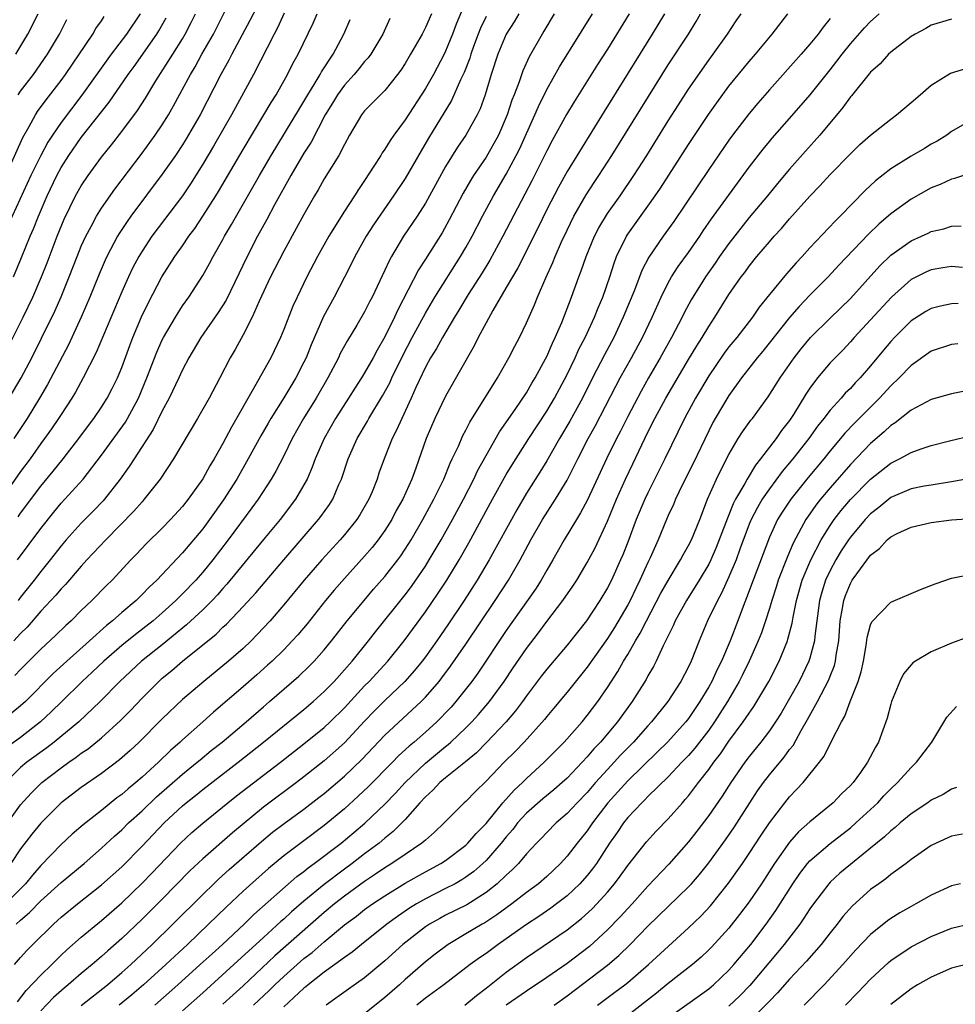
# Model space of a CAD drawing. Units: inches. Extents: x 2637000 to 2640000, y 1512000 to 1515000.
# Drawn here: x 2637463 to 2637555, y 1512489 to 1512586 of the extents above; entities that cross this region are included whole.
import ezdxf

# ---------------------------------------------------------------- set-up
doc = ezdxf.new("R2010")
doc.units = ezdxf.units.IN
doc.header["$MEASUREMENT"] = 0
doc.layers.add('LD26371512_2ft', color=93, linetype='Continuous')

msp = doc.modelspace()

# ---------------------------------------------------------------- linework, layer by layer
at = {"layer": 'LD26371512_2ft'}
for points, elevation in [([(2637461.87, 1512549), (2637463.045, 1512551), (2637464.115, 1512553), (2637465.08, 1512554.92), (2637466.387, 1512557.613), (2637467, 1512559.003), (2637467.812, 1512561), (2637468.588, 1512563), (2637469, 1512564.017), (2637469.436, 1512565), (2637469.967, 1512565.967), (2637470.504, 1512567), (2637471, 1512567.781), (2637472.326, 1512569.674), (2637475, 1512573.23), (2637476.302, 1512575), (2637477, 1512576.026), (2637477.607, 1512577), (2637478.114, 1512577.886), (2637479.776, 1512581), (2637480.241, 1512581.759), (2637480.924, 1512583), (2637482.058, 1512585), (2637485.053, 1512591)], 9360), ([(2637487.021, 1512589), (2637485.666, 1512586.334), (2637483.89, 1512583), (2637483.591, 1512582.409), (2637482.793, 1512581), (2637480.74, 1512577), (2637479.371, 1512574.63), (2637479, 1512574.044), (2637478.304, 1512573), (2637477, 1512571.134), (2637473.904, 1512567), (2637473.526, 1512566.474), (2637472.726, 1512565.274), (2637472.566, 1512565), (2637471.515, 1512563), (2637471.35, 1512562.65), (2637470.748, 1512561.252), (2637469.832, 1512559), (2637468.984, 1512557.016), (2637467.721, 1512554.279), (2637465.66, 1512550.34), (2637464.876, 1512549), (2637463.639, 1512547), (2637462.319, 1512545)], 9362), ([(2637507, 1512588.262), (2637506.035, 1512585.965), (2637505.676, 1512585), (2637505, 1512583.314), (2637504.848, 1512583), (2637503.792, 1512581), (2637503, 1512579.608), (2637501, 1512576.512), (2637499.88, 1512575), (2637499.519, 1512574.481), (2637499, 1512573.609), (2637498.745, 1512573.255), (2637498.601, 1512573), (2637497.924, 1512571.923), (2637497, 1512570.516), (2637496.377, 1512569.623), (2637495.989, 1512569), (2637495, 1512567.498), (2637493.457, 1512565), (2637492.331, 1512563), (2637491.282, 1512561), (2637490.316, 1512559), (2637489.91, 1512558.09), (2637489, 1512555.772), (2637488.678, 1512555), (2637487.713, 1512553), (2637486.126, 1512550.127), (2637483.852, 1512546.148), (2637483, 1512544.507), (2637482.132, 1512543), (2637481.699, 1512542.301), (2637481, 1512541.028), (2637479.562, 1512539), (2637479, 1512538.291), (2637477.82, 1512537), (2637477, 1512536.16), (2637475.403, 1512534.597), (2637474.437, 1512533.563), (2637473.884, 1512533), (2637472.035, 1512531), (2637471.505, 1512530.495), (2637470.045, 1512529), (2637469, 1512528.006), (2637467.99, 1512527), (2637467.465, 1512526.535), (2637466.461, 1512525.539), (2637465, 1512524.184), (2637463, 1512522.188), (2637462.429, 1512521.571)], 9374), ([(2637489.061, 1512587.061), (2637488.376, 1512585.624), (2637488.042, 1512585), (2637486.025, 1512581), (2637483.836, 1512577), (2637482.074, 1512573.926), (2637481, 1512572.122), (2637479.798, 1512570.202), (2637478.987, 1512569.013), (2637475.973, 1512565), (2637475, 1512563.54), (2637474.674, 1512563), (2637474.097, 1512561.903), (2637473.665, 1512561), (2637473, 1512559.521), (2637470.482, 1512553.518), (2637469.194, 1512551), (2637468.414, 1512549.586), (2637468.057, 1512549), (2637467, 1512547.4), (2637466.752, 1512547), (2637466.049, 1512545.951), (2637465.372, 1512545), (2637465, 1512544.505), (2637463.937, 1512543), (2637463, 1512541.735), (2637461.054, 1512538.946)], 9364), ([(2637526.644, 1512587), (2637525.425, 1512585), (2637520.657, 1512577.343), (2637517, 1512571.394), (2637516.144, 1512569.857), (2637515, 1512567.634), (2637514.141, 1512565.859), (2637512.127, 1512561.873), (2637511.604, 1512561), (2637511, 1512559.928), (2637509.666, 1512557.666), (2637509, 1512556.447), (2637508.235, 1512555), (2637507.835, 1512554.165), (2637505, 1512549.18), (2637503.942, 1512547), (2637503.071, 1512545), (2637502.065, 1512542.065), (2637501.672, 1512541), (2637500.758, 1512539), (2637500.123, 1512537.877), (2637499.672, 1512537), (2637499, 1512535.92), (2637498.343, 1512535), (2637497.749, 1512534.251), (2637497, 1512533.375), (2637495, 1512531.158), (2637493.993, 1512530.008), (2637493.146, 1512529), (2637491.304, 1512526.697), (2637490.393, 1512525.607), (2637489.852, 1512525), (2637489, 1512524.126), (2637487.853, 1512523), (2637487.413, 1512522.587), (2637486.354, 1512521.646), (2637485, 1512520.468), (2637482.053, 1512517.947), (2637481.016, 1512517), (2637479, 1512515.22), (2637478.771, 1512515), (2637477.821, 1512514.179), (2637476.62, 1512513), (2637475, 1512511.533), (2637474.383, 1512511), (2637473.614, 1512510.386), (2637473, 1512509.823), (2637472.522, 1512509.478), (2637471, 1512508.25), (2637469.173, 1512506.827), (2637468.104, 1512505.896), (2637467, 1512504.883), (2637465, 1512502.809), (2637464.165, 1512501.834), (2637463.489, 1512501), (2637461.249, 1512498.751)], 9386), ([(2637461.405, 1512506.595), (2637463, 1512508.799), (2637464.039, 1512509.961), (2637465.111, 1512511), (2637467, 1512512.449), (2637467.77, 1512513), (2637468.501, 1512513.499), (2637469, 1512513.89), (2637469.664, 1512514.335), (2637471, 1512515.426), (2637472.874, 1512517.126), (2637473.869, 1512518.131), (2637475, 1512519.338), (2637476.657, 1512521), (2637477, 1512521.306), (2637477.934, 1512522.066), (2637479, 1512522.994), (2637482.322, 1512525.678), (2637483, 1512526.351), (2637483.345, 1512526.655), (2637485, 1512528.409), (2637486.237, 1512529.763), (2637489, 1512533.026), (2637492.444, 1512537), (2637492.685, 1512537.315), (2637493.515, 1512538.485), (2637493.845, 1512539), (2637494.453, 1512540.453), (2637494.703, 1512541), (2637495.363, 1512543), (2637496.245, 1512545), (2637497.27, 1512546.729), (2637497.41, 1512547), (2637498.772, 1512549.228), (2637499.487, 1512550.513), (2637499.699, 1512551), (2637500.773, 1512553.227), (2637501.704, 1512555), (2637503, 1512557.402), (2637503.948, 1512559), (2637506.48, 1512563), (2637507, 1512563.895), (2637507.611, 1512565), (2637508.646, 1512567), (2637509.736, 1512569), (2637511, 1512571.143), (2637511.988, 1512573), (2637512.325, 1512573.676), (2637513.823, 1512577), (2637514.172, 1512577.828), (2637515, 1512579.504), (2637516.253, 1512581.747), (2637519.506, 1512587)], 9382), ([(2637474.826, 1512587), (2637473.452, 1512585), (2637471.936, 1512583), (2637469.043, 1512578.957), (2637467, 1512576.256), (2637466.152, 1512575), (2637465.699, 1512574.301), (2637465, 1512572.997), (2637464.021, 1512571), (2637461.475, 1512565.475)], 9354), ([(2637515.734, 1512587), (2637514.718, 1512585.282), (2637514.535, 1512585), (2637513.258, 1512582.742), (2637512.646, 1512581.354), (2637512.287, 1512580.287), (2637511.788, 1512579), (2637511.556, 1512578.444), (2637511.083, 1512577), (2637510.215, 1512575), (2637509, 1512572.838), (2637507.766, 1512571), (2637507.468, 1512570.532), (2637506.742, 1512569.258), (2637505.367, 1512566.633), (2637504.648, 1512565.352), (2637503, 1512562.731), (2637502.318, 1512561.682), (2637500.264, 1512557.736), (2637499.939, 1512557), (2637499, 1512555.065), (2637498.239, 1512553.76), (2637497.843, 1512553), (2637497, 1512551.497), (2637496.694, 1512551), (2637496.016, 1512549.984), (2637495.404, 1512549), (2637494.116, 1512547), (2637493, 1512545.025), (2637492.118, 1512543), (2637491.826, 1512542.174), (2637491.306, 1512541), (2637491, 1512540.424), (2637490.169, 1512539), (2637488.643, 1512537), (2637487, 1512535.018), (2637483.394, 1512530.606), (2637483, 1512530.179), (2637482.454, 1512529.546), (2637481.94, 1512529), (2637481, 1512528.075), (2637479.407, 1512526.594), (2637477, 1512524.626), (2637474.942, 1512523), (2637472.806, 1512521), (2637470.862, 1512519), (2637468.754, 1512517), (2637466.324, 1512515), (2637465.582, 1512514.418), (2637463.609, 1512513), (2637463, 1512512.497), (2637461.497, 1512511)], 9380), ([(2637512.253, 1512587), (2637511.789, 1512586.211), (2637510.997, 1512585), (2637510.164, 1512583), (2637509.513, 1512581), (2637508.896, 1512579), (2637508.401, 1512577.599), (2637508.117, 1512577), (2637507, 1512575.005), (2637506.177, 1512573.823), (2637505, 1512571.891), (2637503.416, 1512569), (2637503, 1512568.271), (2637502.189, 1512567), (2637500.85, 1512565), (2637499.65, 1512563), (2637499.416, 1512562.584), (2637499, 1512561.648), (2637497.745, 1512559), (2637497.487, 1512558.513), (2637497, 1512557.527), (2637496.232, 1512556.232), (2637495.291, 1512554.709), (2637494.589, 1512553.411), (2637494.401, 1512553), (2637493.361, 1512551), (2637492.195, 1512549), (2637490.965, 1512547), (2637489.838, 1512545), (2637489, 1512543.304), (2637488.224, 1512541.777), (2637487.763, 1512541), (2637486.464, 1512539), (2637485.852, 1512538.148), (2637483.517, 1512535), (2637481.981, 1512533), (2637481, 1512531.794), (2637480.304, 1512531), (2637479, 1512529.65), (2637478.665, 1512529.334), (2637478.345, 1512529), (2637477, 1512527.785), (2637476.097, 1512527), (2637474.355, 1512525.645), (2637473, 1512524.531), (2637471.226, 1512523), (2637470.088, 1512521.912), (2637469.1, 1512521), (2637467.081, 1512519), (2637466.024, 1512517.975), (2637464.966, 1512517), (2637463, 1512515.467), (2637461.561, 1512514.439)], 9378), ([(2637461.841, 1512554.159), (2637463.247, 1512557), (2637464.195, 1512559), (2637465.062, 1512561), (2637465.616, 1512562.384), (2637466.61, 1512565), (2637467.299, 1512566.701), (2637468.44, 1512569), (2637469, 1512569.994), (2637469.675, 1512571), (2637471, 1512572.809), (2637471.972, 1512574.028), (2637473, 1512575.364), (2637474.553, 1512577.447), (2637475.338, 1512578.662), (2637476.36, 1512580.36), (2637478.04, 1512583), (2637479, 1512584.539), (2637479.272, 1512585), (2637479.863, 1512586.137), (2637480.285, 1512587)], 9358), ([(2637523.132, 1512587), (2637521, 1512583.5), (2637520.024, 1512581.976), (2637517.716, 1512578.284), (2637516.965, 1512577.035), (2637515.539, 1512574.461), (2637515, 1512573.454), (2637513.518, 1512570.482), (2637512.835, 1512569.165), (2637510.653, 1512565), (2637509.363, 1512562.637), (2637508.61, 1512561.39), (2637507.244, 1512559.244), (2637506.309, 1512557.691), (2637505.867, 1512557), (2637504.678, 1512555), (2637504.094, 1512553.906), (2637503.513, 1512553), (2637503, 1512552.073), (2637502.067, 1512550.067), (2637501.61, 1512549), (2637500.66, 1512547), (2637500.159, 1512545.841), (2637499.715, 1512545), (2637498.927, 1512543), (2637498.418, 1512541.582), (2637498.225, 1512541), (2637497.727, 1512539.727), (2637497.424, 1512539), (2637496.536, 1512537.464), (2637496.232, 1512537), (2637495, 1512535.504), (2637494.566, 1512535), (2637492.761, 1512533), (2637491.023, 1512531), (2637489, 1512528.567), (2637487.656, 1512527), (2637487, 1512526.28), (2637485.778, 1512525), (2637485, 1512524.264), (2637483.561, 1512523), (2637481.1, 1512521), (2637479, 1512519.198), (2637477, 1512517.293), (2637474.715, 1512515), (2637473.829, 1512514.171), (2637472.768, 1512513.232), (2637471, 1512511.885), (2637469, 1512510.51), (2637467, 1512508.988), (2637465, 1512506.97), (2637464.107, 1512505.893), (2637463, 1512504.43), (2637462.034, 1512503)], 9384), ([(2637503.597, 1512587), (2637503, 1512585.628), (2637502.677, 1512585), (2637501.548, 1512583), (2637501, 1512582.082), (2637500.571, 1512581.429), (2637500.256, 1512581), (2637499, 1512579.427), (2637497, 1512577.396), (2637496.69, 1512577), (2637495.509, 1512575), (2637495, 1512574.089), (2637494.44, 1512573), (2637493, 1512570.668), (2637492.408, 1512569.592), (2637492.047, 1512569), (2637491, 1512567.167), (2637490.245, 1512565.756), (2637489, 1512563.516), (2637487.702, 1512561), (2637486.574, 1512558.574), (2637485.886, 1512557), (2637485, 1512555.275), (2637484.192, 1512553.808), (2637483.715, 1512553), (2637482.685, 1512551), (2637481.624, 1512549), (2637480.497, 1512547), (2637478.122, 1512543), (2637476.793, 1512541), (2637475.225, 1512539), (2637475, 1512538.764), (2637474.181, 1512537.819), (2637471.409, 1512535), (2637469.547, 1512533), (2637469, 1512532.397), (2637467.429, 1512530.571), (2637467, 1512530.144), (2637466.477, 1512529.523), (2637465, 1512527.956), (2637463.641, 1512526.36), (2637463, 1512525.729), (2637462.338, 1512525)], 9372), ([(2637462.406, 1512493), (2637463, 1512493.717), (2637463.608, 1512494.392), (2637464.206, 1512495), (2637466.251, 1512497), (2637466.652, 1512497.348), (2637467, 1512497.675), (2637468.626, 1512499), (2637471, 1512500.881), (2637473, 1512502.678), (2637475, 1512504.702), (2637477.174, 1512507), (2637479, 1512508.687), (2637479.372, 1512509), (2637480.288, 1512509.712), (2637481, 1512510.308), (2637484.504, 1512513), (2637487.019, 1512515), (2637491, 1512518.216), (2637491.923, 1512519), (2637493, 1512519.986), (2637493.981, 1512521), (2637495.76, 1512523), (2637497.378, 1512525), (2637498.086, 1512525.914), (2637501, 1512529.57), (2637501.616, 1512530.384), (2637502.05, 1512531), (2637503, 1512532.402), (2637503.379, 1512533), (2637504.546, 1512535), (2637505.672, 1512537), (2637506.758, 1512539), (2637507.783, 1512541), (2637508.169, 1512541.831), (2637509, 1512543.328), (2637510.335, 1512545.665), (2637511.885, 1512547.885), (2637513, 1512549.533), (2637513.533, 1512550.467), (2637513.858, 1512551), (2637514.873, 1512552.873), (2637515, 1512553.122), (2637515.559, 1512554.441), (2637515.842, 1512555), (2637516.484, 1512556.484), (2637517.447, 1512559), (2637518.166, 1512561), (2637518.403, 1512561.597), (2637518.876, 1512563), (2637519.704, 1512565), (2637520.146, 1512565.854), (2637521, 1512567.249), (2637522.241, 1512569), (2637523.598, 1512571), (2637524.872, 1512573), (2637527, 1512576.421), (2637528.002, 1512577.998), (2637529, 1512579.532), (2637531, 1512582.423), (2637531.431, 1512583), (2637532.854, 1512585), (2637533.713, 1512586.287), (2637534.226, 1512587)], 9390), ([(2637462.522, 1512583), (2637463.723, 1512585), (2637464.724, 1512587)], 9348), ([(2637462.56, 1512497), (2637463, 1512497.406), (2637463.865, 1512498.135), (2637465, 1512499.302), (2637467, 1512501.12), (2637469.278, 1512503), (2637471, 1512504.502), (2637472.288, 1512505.712), (2637473, 1512506.324), (2637473.678, 1512507), (2637475, 1512508.211), (2637476.424, 1512509.576), (2637479, 1512511.818), (2637480.455, 1512513), (2637480.742, 1512513.258), (2637481.843, 1512514.157), (2637482.926, 1512515), (2637485.276, 1512517), (2637487, 1512518.491), (2637487.612, 1512519), (2637490.497, 1512521.503), (2637491.509, 1512522.491), (2637492.005, 1512523), (2637493, 1512524.123), (2637493.715, 1512525), (2637495.286, 1512527), (2637496.941, 1512529), (2637497.891, 1512530.109), (2637499, 1512531.369), (2637500.268, 1512533), (2637500.578, 1512533.422), (2637501, 1512534.055), (2637501.587, 1512535), (2637502.735, 1512537), (2637503.837, 1512539), (2637504.822, 1512541), (2637505.44, 1512542.56), (2637505.665, 1512543), (2637506.262, 1512544.261), (2637506.705, 1512545.295), (2637507, 1512545.83), (2637507.388, 1512546.612), (2637510.117, 1512551), (2637511.263, 1512553), (2637511.846, 1512554.154), (2637512.311, 1512555), (2637513, 1512556.445), (2637513.77, 1512558.23), (2637514.072, 1512559), (2637514.897, 1512560.897), (2637515.59, 1512562.41), (2637515.815, 1512563), (2637516.463, 1512564.463), (2637517, 1512565.606), (2637517.688, 1512567), (2637518.895, 1512569.105), (2637519.678, 1512570.322), (2637520.138, 1512571), (2637521.438, 1512573), (2637526.405, 1512581), (2637527, 1512581.938), (2637529.004, 1512585), (2637529.762, 1512586.238), (2637530.196, 1512587)], 9388), ([(2637462.68, 1512489.32), (2637463.564, 1512490.436), (2637465, 1512491.967), (2637466.08, 1512493), (2637466.532, 1512493.468), (2637467, 1512493.923), (2637467.554, 1512494.446), (2637469, 1512495.718), (2637471, 1512497.362), (2637473, 1512499.121), (2637475, 1512501.036), (2637475.974, 1512502.026), (2637478.804, 1512505), (2637479.935, 1512506.065), (2637481.009, 1512506.992), (2637483.474, 1512509), (2637484.324, 1512509.676), (2637488.675, 1512513), (2637491, 1512514.829), (2637493, 1512516.455), (2637493.579, 1512517), (2637495, 1512518.401), (2637497, 1512520.548), (2637497.447, 1512521), (2637499.278, 1512523), (2637500.891, 1512525), (2637503, 1512527.868), (2637504.279, 1512529.721), (2637505.112, 1512531), (2637506.333, 1512533), (2637507.303, 1512534.697), (2637509.635, 1512539), (2637511, 1512541.447), (2637511.585, 1512542.415), (2637513.23, 1512545), (2637515, 1512547.701), (2637515.77, 1512549), (2637517, 1512551.354), (2637517.796, 1512553), (2637518.172, 1512553.828), (2637518.778, 1512555), (2637519.703, 1512557), (2637520.068, 1512557.932), (2637520.534, 1512559), (2637521.241, 1512561), (2637521.655, 1512562.345), (2637521.901, 1512563), (2637522.862, 1512565), (2637523, 1512565.21), (2637525, 1512567.966), (2637525.723, 1512569), (2637526.233, 1512569.767), (2637529, 1512574.087), (2637530.969, 1512577.031), (2637531.8, 1512578.2), (2637533, 1512579.827), (2637535, 1512582.29), (2637535.613, 1512583), (2637537.268, 1512585), (2637538.809, 1512587)], 9392), ([(2637462.743, 1512537.257), (2637463, 1512537.625), (2637465, 1512540.314), (2637466.227, 1512541.773), (2637467.205, 1512543), (2637468.743, 1512545), (2637469.696, 1512546.304), (2637470.241, 1512547), (2637471, 1512548.11), (2637471.562, 1512549), (2637472.052, 1512549.948), (2637472.566, 1512551), (2637473, 1512552.044), (2637473.789, 1512554.212), (2637474.091, 1512555), (2637474.952, 1512557.049), (2637475.597, 1512558.403), (2637476.941, 1512561), (2637478.232, 1512563), (2637479, 1512564.073), (2637479.64, 1512565), (2637480.222, 1512565.778), (2637481.021, 1512566.979), (2637482.302, 1512569), (2637482.569, 1512569.431), (2637485, 1512573.581), (2637487.045, 1512577), (2637487.764, 1512578.236), (2637488.252, 1512579), (2637489.39, 1512581), (2637489.919, 1512582.081), (2637490.432, 1512583), (2637491.924, 1512586.076), (2637492.308, 1512587)], 9366), ([(2637469, 1512488.947), (2637471.589, 1512491), (2637473, 1512492.21), (2637473.882, 1512493), (2637475.999, 1512495), (2637478.053, 1512497), (2637481, 1512499.938), (2637482.091, 1512501), (2637482.554, 1512501.447), (2637483.607, 1512502.393), (2637486.815, 1512505.185), (2637487.909, 1512506.091), (2637489.037, 1512506.964), (2637491, 1512508.377), (2637492.484, 1512509.516), (2637493, 1512509.923), (2637495, 1512511.64), (2637496.72, 1512513.28), (2637499, 1512515.677), (2637502.577, 1512519), (2637503, 1512519.435), (2637504.355, 1512521), (2637504.642, 1512521.357), (2637505.498, 1512522.502), (2637507, 1512524.686), (2637509.904, 1512529), (2637511.216, 1512531), (2637512.38, 1512533), (2637513.438, 1512535), (2637514.581, 1512537), (2637515.868, 1512539), (2637517, 1512540.879), (2637518.065, 1512543), (2637519.105, 1512545), (2637519.78, 1512546.22), (2637521.814, 1512550.186), (2637522.255, 1512551), (2637523.381, 1512553), (2637524.459, 1512555), (2637525.407, 1512557), (2637526.295, 1512559), (2637527, 1512560.413), (2637527.33, 1512561), (2637527.98, 1512562.02), (2637529, 1512563.404), (2637530.119, 1512565), (2637530.467, 1512565.533), (2637531.281, 1512566.718), (2637535, 1512571.824), (2637536.38, 1512573.62), (2637537, 1512574.378), (2637537.281, 1512574.718), (2637539, 1512576.655), (2637541.022, 1512578.978), (2637543, 1512581.455), (2637543.679, 1512582.321), (2637544.176, 1512583), (2637545, 1512584.029), (2637546.393, 1512585.607), (2637547, 1512586.232), (2637547.844, 1512587)], 9396), ([(2637509, 1512586.729), (2637508.438, 1512585.562), (2637508.217, 1512585), (2637507.767, 1512583.767), (2637507.493, 1512583), (2637507.382, 1512582.618), (2637506.822, 1512581.178), (2637506.481, 1512580.481), (2637505.572, 1512578.428), (2637503.304, 1512574.696), (2637501, 1512570.717), (2637499.867, 1512569), (2637497.872, 1512566.128), (2637497.144, 1512565), (2637496.025, 1512563), (2637495.693, 1512562.307), (2637495, 1512560.948), (2637493.984, 1512559), (2637492.936, 1512557.064), (2637491.715, 1512554.285), (2637491.209, 1512553), (2637491, 1512552.566), (2637490.185, 1512551), (2637489, 1512549.025), (2637487.729, 1512547), (2637487.46, 1512546.54), (2637486.729, 1512545.271), (2637485.496, 1512543), (2637484.358, 1512541), (2637483.062, 1512538.938), (2637481.684, 1512537), (2637481, 1512536.085), (2637479, 1512533.702), (2637476.453, 1512531), (2637475.697, 1512530.303), (2637475, 1512529.577), (2637474.701, 1512529.3), (2637474.407, 1512529), (2637473, 1512527.809), (2637472.094, 1512527), (2637471.482, 1512526.518), (2637469.817, 1512525), (2637467.576, 1512523), (2637466.232, 1512521.768), (2637463.472, 1512519), (2637463.228, 1512518.772), (2637463, 1512518.572), (2637459, 1512515.333)], 9376), ([(2637461.967, 1512571.967), (2637463.229, 1512574.771), (2637463.844, 1512575.844), (2637464.469, 1512577), (2637464.677, 1512577.323), (2637465.516, 1512578.484), (2637467, 1512580.391), (2637467.45, 1512581), (2637470.129, 1512585), (2637470.449, 1512585.551), (2637471, 1512586.313), (2637471.271, 1512586.729)], 9352), ([(2637462.305, 1512561), (2637463.104, 1512562.896), (2637463.954, 1512565), (2637464.269, 1512565.731), (2637464.759, 1512567), (2637465.615, 1512569), (2637466.566, 1512571), (2637467, 1512571.807), (2637467.755, 1512573), (2637469, 1512574.779), (2637471.738, 1512578.262), (2637473.628, 1512581), (2637474.208, 1512581.792), (2637476.465, 1512585), (2637476.674, 1512585.326), (2637477.401, 1512586.599)], 9356), ([(2637462.689, 1512533), (2637465, 1512536.127), (2637466.269, 1512537.732), (2637467, 1512538.602), (2637469.195, 1512541), (2637471, 1512543.37), (2637473.365, 1512546.635), (2637473.573, 1512547), (2637474.641, 1512549), (2637475.49, 1512551), (2637476.463, 1512553.537), (2637477, 1512554.762), (2637477.12, 1512555), (2637478.302, 1512557), (2637479, 1512558.114), (2637479.623, 1512559), (2637481, 1512561.117), (2637481.68, 1512562.32), (2637482.034, 1512563), (2637483, 1512564.689), (2637483.162, 1512565), (2637483.842, 1512566.158), (2637486.607, 1512571), (2637487.771, 1512573), (2637490.485, 1512577.515), (2637491, 1512578.339), (2637491.378, 1512579), (2637492.012, 1512580.012), (2637492.598, 1512581), (2637492.732, 1512581.268), (2637493.887, 1512583), (2637494.95, 1512585), (2637495.557, 1512586.443)], 9368), ([(2637499.483, 1512586.518), (2637498.797, 1512585), (2637497.606, 1512583), (2637497.352, 1512582.648), (2637497, 1512582.277), (2637496.442, 1512581.558), (2637495.966, 1512581), (2637495, 1512579.954), (2637494.318, 1512579), (2637493.836, 1512578.164), (2637493.115, 1512577), (2637491.705, 1512574.295), (2637491, 1512573.208), (2637489.721, 1512571), (2637488.101, 1512568.101), (2637487.337, 1512566.663), (2637486.42, 1512565), (2637485.381, 1512563), (2637483.305, 1512558.695), (2637482.533, 1512557.467), (2637480.818, 1512555), (2637479.63, 1512553), (2637479, 1512551.808), (2637478.63, 1512551), (2637477.667, 1512549), (2637477, 1512547.755), (2637476.109, 1512545.891), (2637474.215, 1512543), (2637473.744, 1512542.256), (2637472.835, 1512541), (2637471.278, 1512539), (2637471.148, 1512538.852), (2637470.173, 1512537.827), (2637469, 1512536.644), (2637467.518, 1512535), (2637467, 1512534.39), (2637465.926, 1512533), (2637465, 1512531.875), (2637464.326, 1512531), (2637463, 1512529.335), (2637462.758, 1512529)], 9370), ([(2637462.77, 1512579), (2637463, 1512579.338), (2637464.263, 1512581), (2637465.664, 1512583), (2637466.833, 1512585), (2637467.571, 1512586.429)], 9350), ([(2637543, 1512586.517), (2637542.31, 1512585.69), (2637541.819, 1512585), (2637541, 1512583.992), (2637540.139, 1512583), (2637537, 1512579.479), (2637535.846, 1512578.154), (2637535, 1512577.154), (2637533.36, 1512575), (2637533, 1512574.504), (2637531, 1512571.591), (2637527.55, 1512566.45), (2637526.511, 1512565), (2637525.073, 1512562.927), (2637524.391, 1512561.609), (2637523.661, 1512559.661), (2637522.561, 1512557), (2637521.618, 1512555), (2637520.708, 1512553.292), (2637519.52, 1512551), (2637518.522, 1512549), (2637517.278, 1512546.722), (2637516.252, 1512545), (2637515, 1512542.8), (2637514.325, 1512541.675), (2637513, 1512539.595), (2637512.034, 1512537.967), (2637509.312, 1512533), (2637508.118, 1512531), (2637506.831, 1512529), (2637505.302, 1512526.698), (2637504.129, 1512525), (2637503, 1512523.426), (2637502.676, 1512523), (2637501.923, 1512522.077), (2637500.959, 1512521), (2637499, 1512519.095), (2637497.95, 1512518.05), (2637497, 1512517.062), (2637495, 1512514.925), (2637493, 1512513.141), (2637491, 1512511.551), (2637490.279, 1512511), (2637487, 1512508.573), (2637483.957, 1512506.043), (2637481, 1512503.47), (2637479.736, 1512502.264), (2637477, 1512499.477), (2637475, 1512497.495), (2637473, 1512495.575), (2637471.627, 1512494.373), (2637471, 1512493.793), (2637470.072, 1512493), (2637469, 1512492.118), (2637467.714, 1512491), (2637467.314, 1512490.685), (2637466.261, 1512489.739), (2637465, 1512488.427)], 9394), ([(2637555, 1512586.479), (2637553, 1512585.865), (2637552.459, 1512585.542), (2637551.405, 1512585), (2637551, 1512584.756), (2637549, 1512583.212), (2637548.77, 1512583), (2637547.945, 1512582.055), (2637547, 1512581.23), (2637545.099, 1512578.901), (2637545, 1512578.797), (2637544.262, 1512577.738), (2637541.976, 1512575), (2637540.567, 1512573.433), (2637539, 1512571.653), (2637537.789, 1512570.211), (2637536.803, 1512569), (2637535, 1512566.853), (2637533, 1512564.293), (2637532.085, 1512563), (2637531.647, 1512562.353), (2637530.682, 1512561), (2637529.281, 1512558.719), (2637528.576, 1512557.424), (2637528.377, 1512557), (2637527.33, 1512555), (2637526.217, 1512553), (2637525.053, 1512551), (2637524.312, 1512549.688), (2637523, 1512547.199), (2637522.269, 1512545.731), (2637521.884, 1512545), (2637520.892, 1512543), (2637519.037, 1512538.963), (2637518.347, 1512537.653), (2637517.929, 1512537), (2637516.713, 1512535), (2637515.588, 1512533), (2637515, 1512532.008), (2637514.432, 1512531), (2637513.871, 1512530.129), (2637511, 1512526.026), (2637508.183, 1512521.817), (2637507.586, 1512521), (2637506.01, 1512519), (2637505.537, 1512518.463), (2637505, 1512517.89), (2637504.569, 1512517.431), (2637504.133, 1512517), (2637503, 1512515.973), (2637501.89, 1512515), (2637501.398, 1512514.602), (2637500.357, 1512513.643), (2637499.745, 1512513), (2637497.39, 1512510.61), (2637496.359, 1512509.64), (2637495, 1512508.416), (2637493, 1512506.75), (2637490.848, 1512505.152), (2637489, 1512503.74), (2637487.505, 1512502.495), (2637485, 1512500.27), (2637483.306, 1512498.695), (2637481.58, 1512497), (2637479.495, 1512495), (2637477.352, 1512493), (2637475.153, 1512491), (2637473.984, 1512490.016), (2637472.727, 1512489)], 9398), ([(2637476.25, 1512489), (2637478.536, 1512491), (2637480.761, 1512493), (2637481.919, 1512494.081), (2637482.945, 1512495), (2637485.079, 1512497), (2637486.052, 1512497.949), (2637490.306, 1512501.694), (2637491, 1512502.22), (2637491.423, 1512502.577), (2637492.019, 1512503), (2637494.669, 1512505), (2637495.944, 1512506.056), (2637497.021, 1512506.979), (2637499, 1512508.874), (2637500.048, 1512509.952), (2637501, 1512511.013), (2637503, 1512512.919), (2637505, 1512514.562), (2637505.25, 1512514.75), (2637505.523, 1512515), (2637507, 1512516.409), (2637507.594, 1512517), (2637508.263, 1512517.737), (2637509.346, 1512519), (2637510.803, 1512521), (2637511.677, 1512522.323), (2637513, 1512524.262), (2637514.191, 1512525.809), (2637515, 1512526.923), (2637516.583, 1512529), (2637517.576, 1512530.424), (2637517.954, 1512531), (2637519, 1512532.738), (2637519.781, 1512534.219), (2637521, 1512536.823), (2637521.905, 1512539), (2637522.79, 1512541), (2637523.492, 1512542.508), (2637524.387, 1512544.387), (2637525, 1512545.634), (2637525.692, 1512547), (2637526.765, 1512549), (2637529, 1512552.822), (2637529.818, 1512554.182), (2637530.348, 1512555), (2637531, 1512556.097), (2637531.611, 1512557), (2637533, 1512559.243), (2637534.221, 1512561), (2637534.563, 1512561.437), (2637535, 1512562.058), (2637535.769, 1512563), (2637537, 1512564.451), (2637537.482, 1512565), (2637538.212, 1512565.788), (2637539, 1512566.733), (2637541, 1512568.972), (2637541.995, 1512570.005), (2637543, 1512571.122), (2637545, 1512573.166), (2637545.94, 1512574.06), (2637547, 1512575.011), (2637549, 1512576.592), (2637549.565, 1512577), (2637551, 1512578.216), (2637551.888, 1512579), (2637553, 1512579.935), (2637554.886, 1512581.114), (2637556.409, 1512581.591)], 9400), ([(2637557, 1512576.5), (2637555, 1512575.36), (2637554.521, 1512575), (2637553.58, 1512574.421), (2637553, 1512574.109), (2637552.312, 1512573.688), (2637551, 1512572.926), (2637549, 1512571.674), (2637547.502, 1512570.498), (2637546.467, 1512569.533), (2637544.004, 1512567), (2637543.491, 1512566.509), (2637541, 1512563.863), (2637540.232, 1512563), (2637539.633, 1512562.367), (2637538.699, 1512561.301), (2637537, 1512559.243), (2637536.002, 1512557.998), (2637535.332, 1512557), (2637533.769, 1512555), (2637533, 1512554.065), (2637532.54, 1512553.46), (2637531, 1512551.194), (2637529.691, 1512549), (2637528.618, 1512547), (2637526.678, 1512543), (2637525, 1512539.64), (2637524.696, 1512539), (2637523.841, 1512537), (2637523, 1512534.776), (2637522.504, 1512533.496), (2637522.294, 1512533), (2637521.386, 1512531), (2637521, 1512530.246), (2637520.25, 1512529), (2637518.919, 1512527), (2637517, 1512524.584), (2637515, 1512522.221), (2637514.468, 1512521.532), (2637513, 1512519.565), (2637512.609, 1512519), (2637511.924, 1512518.076), (2637511, 1512516.99), (2637509.053, 1512514.947), (2637508.055, 1512513.945), (2637506.96, 1512513.04), (2637505, 1512511.475), (2637504.429, 1512511), (2637503.74, 1512510.26), (2637503, 1512509.599), (2637502.454, 1512509), (2637501, 1512507.342), (2637500.677, 1512507), (2637499.835, 1512506.165), (2637499, 1512505.501), (2637498.419, 1512505), (2637497, 1512503.941), (2637495.78, 1512503), (2637495, 1512502.437), (2637493, 1512500.93), (2637491, 1512499.264), (2637489.782, 1512498.218), (2637489, 1512497.495), (2637488.732, 1512497.268), (2637487, 1512495.691), (2637484.085, 1512493), (2637481, 1512490.212), (2637479, 1512488.436)], 9402), ([(2637557, 1512571.279), (2637555.279, 1512570.721), (2637555, 1512570.661), (2637553.873, 1512570.127), (2637553, 1512569.785), (2637551, 1512568.682), (2637549, 1512567.226), (2637547.807, 1512566.193), (2637546.789, 1512565.211), (2637543.867, 1512562.132), (2637542.821, 1512561), (2637541, 1512559.176), (2637539.934, 1512558.066), (2637539, 1512556.984), (2637536.353, 1512553.647), (2637535.799, 1512553), (2637534.253, 1512551), (2637533, 1512549.254), (2637531.648, 1512547), (2637531.419, 1512546.581), (2637531, 1512545.762), (2637529.47, 1512542.53), (2637528.388, 1512540.388), (2637527.73, 1512539), (2637527.524, 1512538.476), (2637527, 1512537.383), (2637526.831, 1512537), (2637526.005, 1512535), (2637525.223, 1512533.223), (2637525, 1512532.761), (2637524.211, 1512531), (2637523.802, 1512530.198), (2637523.237, 1512529), (2637523, 1512528.558), (2637521.685, 1512526.315), (2637521, 1512525.239), (2637519, 1512522.418), (2637517, 1512519.92), (2637515.676, 1512518.324), (2637515, 1512517.538), (2637514.767, 1512517.233), (2637512.755, 1512515), (2637511.907, 1512514.093), (2637510.804, 1512513), (2637509, 1512511.121), (2637507.915, 1512510.085), (2637507, 1512509.138), (2637506.841, 1512509), (2637504.861, 1512507), (2637503.906, 1512506.094), (2637503, 1512505.317), (2637502.846, 1512505.155), (2637502.652, 1512505), (2637501, 1512503.9), (2637499.693, 1512503), (2637499, 1512502.571), (2637498.075, 1512501.926), (2637497, 1512501.217), (2637495, 1512499.775), (2637494.013, 1512499), (2637493, 1512498.149), (2637488.134, 1512493.866), (2637485, 1512490.918), (2637483.995, 1512490.005), (2637483, 1512489.073)], 9404), ([(2637486.018, 1512489), (2637487.558, 1512490.442), (2637488.113, 1512491), (2637489, 1512491.831), (2637491, 1512493.591), (2637491.803, 1512494.198), (2637493, 1512495.24), (2637495, 1512496.938), (2637496.197, 1512497.804), (2637497, 1512498.436), (2637497.789, 1512499), (2637499, 1512499.806), (2637501, 1512501.064), (2637503, 1512502.182), (2637504.525, 1512503), (2637505, 1512503.308), (2637507, 1512504.813), (2637507.195, 1512505), (2637508.031, 1512505.969), (2637509, 1512506.956), (2637510.671, 1512509), (2637511.769, 1512510.231), (2637512.602, 1512511), (2637513, 1512511.403), (2637514.749, 1512513), (2637516.716, 1512515), (2637518.482, 1512517), (2637519, 1512517.629), (2637520.03, 1512519), (2637521, 1512520.406), (2637522.021, 1512521.979), (2637522.595, 1512523), (2637523, 1512523.666), (2637523.762, 1512525), (2637524.231, 1512525.769), (2637524.839, 1512527), (2637526.279, 1512529.721), (2637527, 1512530.98), (2637528.212, 1512533), (2637528.474, 1512533.526), (2637529, 1512534.433), (2637529.289, 1512535), (2637530.109, 1512537), (2637530.895, 1512539), (2637531.78, 1512541), (2637532.178, 1512541.821), (2637533, 1512543.42), (2637533.927, 1512545), (2637534.337, 1512545.663), (2637535.172, 1512546.828), (2637535.316, 1512547), (2637536.874, 1512549.126), (2637538.064, 1512551), (2637539.451, 1512553), (2637540.131, 1512553.869), (2637541.067, 1512555), (2637543, 1512556.915), (2637545, 1512558.867), (2637547.917, 1512562.083), (2637549, 1512563.15), (2637551, 1512564.567), (2637552.016, 1512565), (2637552.694, 1512565.306), (2637553, 1512565.465), (2637554.246, 1512565.754), (2637555, 1512566.006), (2637555.957, 1512566.043)], 9406), ([(2637556.07, 1512561.93), (2637555, 1512562.007), (2637554.128, 1512561.872), (2637553, 1512561.686), (2637552.514, 1512561.486), (2637551, 1512560.732), (2637549.057, 1512559), (2637547, 1512556.735), (2637545.391, 1512555), (2637545, 1512554.553), (2637544.244, 1512553.756), (2637543.485, 1512553), (2637543, 1512552.485), (2637541.755, 1512551), (2637541, 1512549.99), (2637540.607, 1512549.393), (2637539.394, 1512547.394), (2637539, 1512546.795), (2637538.208, 1512545.792), (2637537.653, 1512545), (2637536.113, 1512543), (2637535.613, 1512542.387), (2637534.792, 1512541), (2637534.571, 1512540.571), (2637533.664, 1512539), (2637533.433, 1512538.567), (2637533, 1512537.465), (2637532.852, 1512537.148), (2637532.694, 1512536.694), (2637531.753, 1512534.247), (2637531.203, 1512533), (2637531, 1512532.593), (2637530.062, 1512531), (2637528.814, 1512529), (2637527.701, 1512527), (2637527.499, 1512526.501), (2637526.513, 1512524.513), (2637525.819, 1512523), (2637525.542, 1512522.458), (2637525, 1512521.535), (2637524.817, 1512521.183), (2637523.45, 1512519), (2637521.99, 1512517), (2637520.313, 1512515), (2637519.665, 1512514.335), (2637519, 1512513.539), (2637517, 1512511.441), (2637516.521, 1512511), (2637515.707, 1512510.293), (2637514.608, 1512509.392), (2637513, 1512507.963), (2637512.119, 1512507), (2637511.633, 1512506.367), (2637511, 1512505.637), (2637510.493, 1512505), (2637509, 1512503.293), (2637508.694, 1512503), (2637507.793, 1512502.207), (2637507, 1512501.639), (2637506.614, 1512501.386), (2637505.93, 1512501), (2637505, 1512500.513), (2637503, 1512499.51), (2637502.122, 1512499), (2637501.428, 1512498.572), (2637500.235, 1512497.765), (2637499.207, 1512497), (2637496.684, 1512495), (2637495.76, 1512494.24), (2637495, 1512493.713), (2637494.053, 1512493), (2637493, 1512492.245), (2637491.409, 1512491), (2637491.192, 1512490.808), (2637491, 1512490.663), (2637489, 1512488.837)], 9408), ([(2637555.653, 1512558.347), (2637555, 1512558.331), (2637553.901, 1512558.099), (2637553, 1512557.868), (2637552.446, 1512557.554), (2637551, 1512556.637), (2637549.366, 1512555), (2637549, 1512554.606), (2637548.265, 1512553.735), (2637547, 1512552.18), (2637545.971, 1512551), (2637545.489, 1512550.511), (2637545, 1512549.969), (2637544.502, 1512549.498), (2637544.08, 1512549), (2637543, 1512547.826), (2637542.381, 1512547), (2637541.766, 1512546.234), (2637540.902, 1512545), (2637539.331, 1512543), (2637538.263, 1512541.737), (2637537, 1512540.035), (2637536.297, 1512539), (2637535.814, 1512538.186), (2637535.19, 1512537), (2637535, 1512536.534), (2637534.086, 1512534.086), (2637533.704, 1512533), (2637533, 1512531.322), (2637532.277, 1512529.723), (2637531.869, 1512529), (2637530.897, 1512527), (2637530.049, 1512525), (2637529.264, 1512523), (2637529, 1512522.443), (2637528.245, 1512521), (2637526.968, 1512519), (2637525.362, 1512517), (2637525, 1512516.618), (2637523.567, 1512515), (2637522.3, 1512513.7), (2637521.674, 1512513), (2637521, 1512512.295), (2637519.825, 1512511), (2637519, 1512510.031), (2637517.991, 1512509), (2637517, 1512507.929), (2637515.917, 1512507), (2637515, 1512506.071), (2637514.489, 1512505.511), (2637513.98, 1512505), (2637513, 1512503.941), (2637512.213, 1512503), (2637511.615, 1512502.386), (2637511, 1512501.845), (2637510.109, 1512501), (2637509, 1512500.123), (2637507.085, 1512498.915), (2637505, 1512497.872), (2637504.43, 1512497.57), (2637503.423, 1512497), (2637503, 1512496.723), (2637500.77, 1512495), (2637499, 1512493.372), (2637497, 1512491.697), (2637495.416, 1512490.584), (2637494.261, 1512489.739), (2637493.206, 1512489)], 9410), ([(2637555.63, 1512554.37), (2637555, 1512554.299), (2637553, 1512553.656), (2637551, 1512552.241), (2637549.819, 1512551), (2637549, 1512550.225), (2637547.891, 1512549), (2637545.432, 1512546.568), (2637544.454, 1512545.546), (2637544.02, 1512545), (2637543, 1512543.782), (2637542.383, 1512543), (2637540.846, 1512541.154), (2637539.103, 1512539), (2637538.261, 1512537.739), (2637537.805, 1512537), (2637537, 1512535.246), (2637535.394, 1512531), (2637534.753, 1512529.247), (2637534.41, 1512528.41), (2637533.885, 1512527), (2637533.109, 1512525), (2637532.255, 1512523), (2637531.831, 1512522.169), (2637531.305, 1512521), (2637531, 1512520.459), (2637530.124, 1512519), (2637529, 1512517.335), (2637528.74, 1512517), (2637526.915, 1512515), (2637525.956, 1512514.044), (2637523, 1512511.181), (2637521.034, 1512509), (2637519.521, 1512507), (2637519, 1512506.228), (2637518.007, 1512505), (2637517, 1512503.706), (2637516.352, 1512503), (2637515, 1512501.723), (2637514.185, 1512501), (2637513, 1512500.134), (2637511.541, 1512499), (2637510.076, 1512497.925), (2637508.864, 1512497.136), (2637508.612, 1512497), (2637507, 1512496.028), (2637505.25, 1512495), (2637503.963, 1512494.037), (2637503, 1512493.286), (2637501, 1512491.53), (2637500.431, 1512491), (2637499, 1512489.735), (2637497, 1512488.141)], 9412), ([(2637556.301, 1512549.699), (2637555, 1512549.431), (2637553, 1512548.859), (2637551, 1512547.828), (2637549.439, 1512546.561), (2637549, 1512546.292), (2637548.344, 1512545.655), (2637547, 1512544.529), (2637545, 1512542.454), (2637543, 1512540.135), (2637542.048, 1512539), (2637541.583, 1512538.417), (2637540.751, 1512537.249), (2637540.588, 1512537), (2637540.153, 1512536.153), (2637539.345, 1512534.655), (2637539, 1512533.811), (2637538.75, 1512533.25), (2637537.875, 1512531), (2637537.673, 1512530.327), (2637537.234, 1512529), (2637537, 1512528.192), (2637536.624, 1512527), (2637536.209, 1512525.791), (2637535.891, 1512525), (2637534.992, 1512523), (2637534.346, 1512521.654), (2637534.015, 1512521), (2637532.849, 1512519), (2637531.57, 1512517), (2637531, 1512516.193), (2637529.616, 1512514.384), (2637529, 1512513.688), (2637528.668, 1512513.332), (2637528.332, 1512513), (2637527, 1512511.572), (2637525, 1512509.612), (2637524.705, 1512509.295), (2637524.379, 1512509), (2637523, 1512507.537), (2637522.58, 1512507), (2637521.946, 1512506.054), (2637521.211, 1512505), (2637519.907, 1512503), (2637519.531, 1512502.47), (2637519, 1512501.815), (2637518.275, 1512501), (2637517, 1512499.797), (2637515.976, 1512499), (2637515.416, 1512498.584), (2637514.228, 1512497.772), (2637513, 1512496.974), (2637511, 1512495.54), (2637510.211, 1512495), (2637509, 1512494.109), (2637508.337, 1512493.663), (2637507.441, 1512493), (2637504.83, 1512491), (2637503, 1512489.682), (2637502.174, 1512489)], 9414), ([(2637506.89, 1512489), (2637508.049, 1512489.952), (2637509, 1512490.662), (2637511, 1512492.237), (2637513, 1512493.688), (2637517, 1512496.429), (2637518.432, 1512497.568), (2637519.476, 1512498.524), (2637519.937, 1512499), (2637521, 1512500.174), (2637521.699, 1512501), (2637522.254, 1512501.746), (2637523, 1512502.806), (2637524.855, 1512505.145), (2637525.814, 1512506.186), (2637527, 1512507.406), (2637528.4, 1512509), (2637528.69, 1512509.31), (2637529, 1512509.682), (2637530.001, 1512511), (2637531, 1512512.275), (2637531.508, 1512513), (2637532.159, 1512513.841), (2637533, 1512515.087), (2637534.423, 1512517), (2637535, 1512517.868), (2637535.473, 1512518.527), (2637535.775, 1512519), (2637536.949, 1512521), (2637537.963, 1512523), (2637538.777, 1512525), (2637538.837, 1512525.163), (2637539.251, 1512526.749), (2637539.337, 1512527.337), (2637539.669, 1512529), (2637540.24, 1512531), (2637541, 1512532.797), (2637541.09, 1512533), (2637542.116, 1512535), (2637543, 1512536.415), (2637543.408, 1512537), (2637544.107, 1512537.893), (2637545.028, 1512538.972), (2637547, 1512541.003), (2637549, 1512542.576), (2637549.87, 1512543), (2637551, 1512543.633), (2637551.992, 1512543.992), (2637553, 1512544.312), (2637554.784, 1512544.784), (2637557, 1512545.315)], 9416), ([(2637557, 1512541.084), (2637555, 1512540.715), (2637553, 1512540.413), (2637552.289, 1512540.289), (2637551, 1512540.032), (2637549, 1512539.174), (2637547.804, 1512538.196), (2637547, 1512537.564), (2637546.474, 1512537), (2637545, 1512535.258), (2637544.816, 1512535), (2637544.103, 1512533.897), (2637543.57, 1512533), (2637543, 1512531.962), (2637542.545, 1512531), (2637542.168, 1512529.832), (2637541.939, 1512529), (2637541.482, 1512525.482), (2637541.45, 1512525), (2637541, 1512523.303), (2637540.904, 1512523), (2637539.949, 1512521), (2637539, 1512519.302), (2637538.147, 1512517.853), (2637537.603, 1512517), (2637537, 1512516.118), (2637536.154, 1512515), (2637535, 1512513.579), (2637534.571, 1512513), (2637533.199, 1512511), (2637532.337, 1512509.663), (2637531, 1512507.73), (2637529.819, 1512506.181), (2637529, 1512505.146), (2637527.06, 1512502.94), (2637525, 1512500.771), (2637523.424, 1512499), (2637523, 1512498.55), (2637522.268, 1512497.732), (2637521, 1512496.428), (2637519.21, 1512494.79), (2637517, 1512493.121), (2637515, 1512491.739), (2637513, 1512490.39), (2637511, 1512488.975)], 9418), ([(2637515.73, 1512489), (2637517, 1512489.904), (2637521, 1512492.932), (2637522.112, 1512493.889), (2637523.249, 1512495), (2637525, 1512496.804), (2637529, 1512500.68), (2637529.293, 1512501), (2637530.081, 1512501.919), (2637531, 1512503.062), (2637532.665, 1512505.335), (2637533.475, 1512506.525), (2637535.062, 1512509), (2637535.835, 1512510.165), (2637536.413, 1512511), (2637537, 1512511.771), (2637538.476, 1512513.524), (2637539, 1512514.258), (2637539.336, 1512514.664), (2637540.156, 1512516.156), (2637540.781, 1512517.219), (2637541.761, 1512519), (2637542.86, 1512521.14), (2637543, 1512521.525), (2637543.424, 1512522.576), (2637543.528, 1512523), (2637543.602, 1512523.602), (2637543.854, 1512525), (2637544, 1512527), (2637544.232, 1512528.232), (2637544.341, 1512529), (2637544.515, 1512529.485), (2637545, 1512530.681), (2637545.192, 1512531), (2637545.644, 1512531.643), (2637547, 1512533.477), (2637547.877, 1512534.123), (2637548.65, 1512535), (2637549, 1512535.303), (2637549.624, 1512535.624), (2637551, 1512536.253), (2637553, 1512536.692), (2637555, 1512536.966), (2637557, 1512537.103)], 9420), ([(2637520.025, 1512489), (2637521.739, 1512490.262), (2637522.701, 1512491), (2637523, 1512491.24), (2637525.042, 1512493), (2637529, 1512496.629), (2637530.214, 1512497.786), (2637531.182, 1512498.818), (2637532.962, 1512501.037), (2637534.344, 1512503), (2637535, 1512503.968), (2637536.191, 1512505.809), (2637537, 1512507.002), (2637538.534, 1512509), (2637539, 1512509.592), (2637539.694, 1512510.306), (2637540.331, 1512511), (2637541.963, 1512513), (2637542.407, 1512513.593), (2637543.16, 1512515.16), (2637544.11, 1512517), (2637544.449, 1512517.551), (2637544.992, 1512519), (2637545.779, 1512521), (2637546.069, 1512521.931), (2637546.287, 1512523), (2637546.561, 1512524.561), (2637546.66, 1512525.34), (2637547, 1512526.606), (2637547.113, 1512526.886), (2637549, 1512528.823), (2637551.917, 1512530.083), (2637553.367, 1512530.633), (2637555, 1512531.211), (2637557, 1512531.589)], 9422), ([(2637556.624, 1512525.376), (2637555, 1512524.785), (2637553, 1512523.91), (2637551.439, 1512523), (2637551.171, 1512522.829), (2637551, 1512522.652), (2637550.24, 1512521.76), (2637549.877, 1512521), (2637549.074, 1512519), (2637549, 1512518.759), (2637548.643, 1512517.357), (2637547.788, 1512515), (2637547.498, 1512514.502), (2637546.711, 1512513), (2637546.006, 1512512.006), (2637545.273, 1512511), (2637545, 1512510.705), (2637544.129, 1512509.871), (2637543.291, 1512509), (2637541, 1512507.112), (2637539.888, 1512506.112), (2637539, 1512505.114), (2637537.497, 1512503), (2637536.213, 1512501), (2637535, 1512499.192), (2637534.058, 1512497.942), (2637533, 1512496.596), (2637531.274, 1512494.726), (2637531, 1512494.448), (2637530.251, 1512493.749), (2637529.385, 1512493), (2637527, 1512491.12), (2637525.83, 1512490.169), (2637523, 1512487.964)], 9424), ([(2637527, 1512487.734), (2637531, 1512490.601), (2637531.476, 1512491), (2637533, 1512492.439), (2637533.502, 1512493), (2637535.167, 1512495), (2637536.674, 1512497), (2637537.641, 1512498.359), (2637539.31, 1512501), (2637540.001, 1512501.999), (2637540.78, 1512503), (2637541, 1512503.248), (2637543, 1512504.987), (2637545, 1512506.536), (2637545.547, 1512507), (2637547.705, 1512509), (2637548.321, 1512509.68), (2637549, 1512510.381), (2637549.666, 1512511), (2637551, 1512512.501), (2637551.545, 1512513), (2637553.052, 1512515), (2637554.548, 1512517.452), (2637555.496, 1512518.504)], 9426), ([(2637555.505, 1512510.495), (2637555, 1512510.339), (2637554.171, 1512509.829), (2637553, 1512509.255), (2637552.65, 1512509), (2637551, 1512507.899), (2637549.929, 1512507), (2637549.438, 1512506.562), (2637549, 1512506.238), (2637548.368, 1512505.632), (2637547, 1512504.512), (2637545, 1512502.91), (2637543.974, 1512502.026), (2637543, 1512501.139), (2637542.869, 1512501), (2637541.353, 1512499), (2637541, 1512498.503), (2637540.416, 1512497.584), (2637540.002, 1512497), (2637538.462, 1512495), (2637537.808, 1512494.192), (2637535.071, 1512490.93), (2637534.091, 1512489.91), (2637533, 1512488.878)], 9428), ([(2637556.09, 1512505.91), (2637555, 1512505.684), (2637553.486, 1512505), (2637553, 1512504.759), (2637551, 1512503.376), (2637550.516, 1512503), (2637549, 1512501.899), (2637548.513, 1512501.487), (2637547.811, 1512501), (2637547, 1512500.41), (2637545.197, 1512498.803), (2637544.258, 1512497.743), (2637543.69, 1512497), (2637543, 1512496.154), (2637542.103, 1512495), (2637540.661, 1512493.339), (2637539, 1512491.556), (2637537.803, 1512490.197), (2637537, 1512489.373), (2637536.827, 1512489.173), (2637535, 1512487.409)], 9430), ([(2637555.87, 1512501), (2637555, 1512500.802), (2637553, 1512499.873), (2637551.481, 1512499), (2637551, 1512498.75), (2637549.886, 1512498.114), (2637549, 1512497.569), (2637548.665, 1512497.335), (2637547, 1512495.989), (2637545.548, 1512494.452), (2637544.274, 1512493), (2637542.402, 1512491), (2637540.437, 1512489)], 9432), ([(2637544.51, 1512489), (2637545.752, 1512490.248), (2637547, 1512491.556), (2637548.779, 1512493.22), (2637549, 1512493.405), (2637551, 1512494.747), (2637553, 1512495.779), (2637555, 1512496.609), (2637556.932, 1512497.068)], 9434), ([(2637557, 1512493.142), (2637555, 1512492.649), (2637553, 1512491.774), (2637551.649, 1512491), (2637551, 1512490.595), (2637549, 1512489.053)], 9436)]:
    msp.add_lwpolyline(points, dxfattribs=dict(at, elevation=elevation))

doc.saveas('drawing.dxf')
